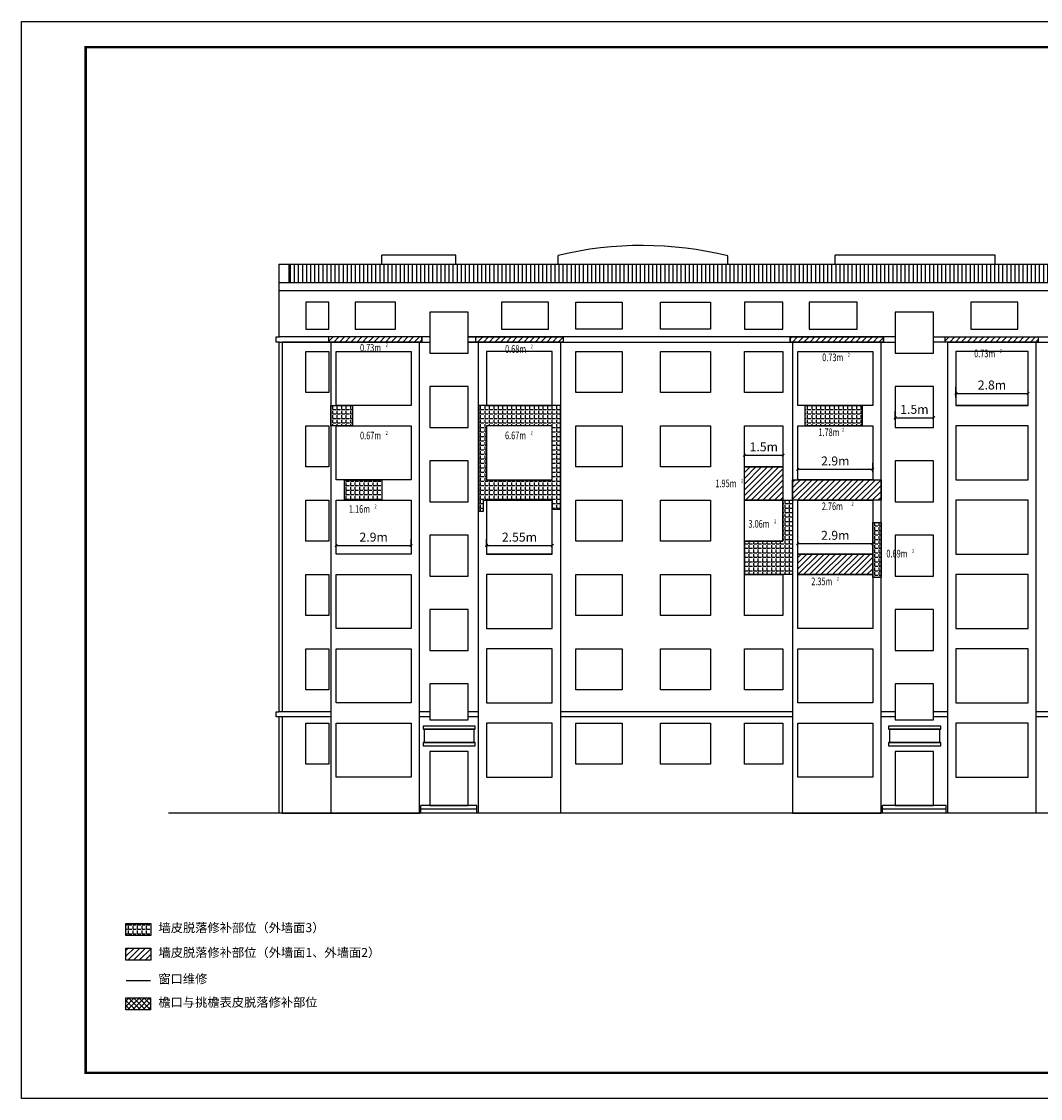
# Model space of a CAD drawing. Extents: x 2289060 to 6425537, y -843963 to 589660.
# Drawn here: x 2779492 to 2819220, y -243432 to -201432 of the extents above; entities that cross this region are included whole.
import ezdxf

# ---------------------------------------------------------------- set-up
doc = ezdxf.new("R2010")
doc.units = 0
doc.header["$LTSCALE"] = 1000
doc.header["$MEASUREMENT"] = 0
for name, color, linetype in [('A9底图', 92, 'Continuous'), ('PUB_TITLE', 4, 'Continuous'), ('SPACE', 7, 'Continuous'), ('WALL', 9, 'Continuous'), ('墙皮面积', 3, 'Continuous'), ('面积', 7, 'Continuous')]:
    doc.layers.add(name, color=color, linetype=linetype)
doc.styles.add('_TCH_SPACE', font='SIMPLEX', dxfattribs={"height": 5, "bigfont": 'GBCBIG'})
doc.styles.add('dim_font', font='SIMPLEX.shx', dxfattribs={"width": 0.8})
doc.styles.get("Standard").update_dxf_attribs({"font": 'gbenor.shx', "bigfont": 'gbcbig.shx'})
doc.dimstyles.get("Standard").update_dxf_attribs({"dimscale": 100, "dimtxt": 3.5, "dimasz": 1, "dimexe": 2.5, "dimexo": 3, "dimgap": 1.5, "dimtad": 1, "dimdec": 0, "dimzin": 0, "dimdsep": 46, "dimtxsty": 'Standard', "dimblk": 'ARCHTICK', "dimcen": 0.09, "dimadec": 0, "dimazin": 0, "dimtfac": 1, "dimtdec": 0, "dimtix": 1, "dimtmove": 2, "dimatfit": 3, "dimfxl": 0, "dimtolj": 1, "dimtzin": 0, "dimarcsym": 0})
pattern_1 = [(0, (256771.19, 177390.86), (0, 174.625), [127, -47.625]), (90, (256771.19, 177390.86), (-174.625, 1e-14), [127, -47.625])]
pattern_2 = [(45, (256771.19, 177390.86), (-112.2532015, 112.2532015), [])]

# ---------------------------------------------------------------- blocks, each defined once
blk = doc.blocks.new('_ArchTick')
at = {"color": 0, "linetype": 'ByBlock', "const_width": 0.4}
blk.add_lwpolyline([(-0.5, -0.5), (0.5, 0.5)], dxfattribs=at)
blk = doc.blocks.new('*D2119')
at = {"color": 0, "lineweight": -2, "transparency": 16777216}
for p, q in [((2791755, -221901), (2791755, -221615)), ((2794685, -221901), (2794685, -221615)), ((2791755, -221865), (2794685, -221865))]:
    blk.add_line(p, q, dxfattribs=at)
at = {"layer": 'Defpoints', "color": 0, "transparency": 16777216}
for p in [(2794685, -221865), (2791755, -222201), (2794685, -222201)]:
    blk.add_point(p, dxfattribs=at)
at = {"color": 0, "lineweight": -2, "transparency": 16777216, "xscale": 100, "yscale": 100, "zscale": 100, "rotation": 180}
blk.add_blockref('_ArchTick', (2791755, -221865), dxfattribs=at)
at = {"color": 0, "lineweight": -2, "transparency": 16777216, "xscale": 100, "yscale": 100, "zscale": 100}
blk.add_blockref('_ArchTick', (2794685, -221865), dxfattribs=at)
at = {"color": 0, "transparency": 16777216, "insert": (2793220, -221540), "char_height": 350, "attachment_point": 5}
blk.add_mtext('\\A1;2.9m', dxfattribs=at)
blk = doc.blocks.new('*D2120')
at = {"color": 0, "lineweight": -2, "transparency": 16777216}
for p, q in [((2797625, -221901), (2797625, -221615)), ((2800185, -221901), (2800185, -221615)), ((2797625, -221865), (2800185, -221865))]:
    blk.add_line(p, q, dxfattribs=at)
at = {"layer": 'Defpoints', "color": 0, "transparency": 16777216}
for p in [(2800185, -221865), (2797625, -222201), (2800185, -222201)]:
    blk.add_point(p, dxfattribs=at)
at = {"color": 0, "lineweight": -2, "transparency": 16777216, "xscale": 100, "yscale": 100, "zscale": 100, "rotation": 180}
blk.add_blockref('_ArchTick', (2797625, -221865), dxfattribs=at)
at = {"color": 0, "lineweight": -2, "transparency": 16777216, "xscale": 100, "yscale": 100, "zscale": 100}
blk.add_blockref('_ArchTick', (2800185, -221865), dxfattribs=at)
at = {"color": 0, "transparency": 16777216, "insert": (2798905, -221540), "char_height": 350, "attachment_point": 5}
blk.add_mtext('\\A1;2.55m', dxfattribs=at)
blk = doc.blocks.new('*D2121')
at = {"color": 0, "lineweight": -2, "transparency": 16777216}
for p, q in [((2807675, -218501), (2807675, -218094)), ((2807675, -218344), (2809189, -218344)), ((2809189, -218501), (2809189, -218094))]:
    blk.add_line(p, q, dxfattribs=at)
at = {"layer": 'Defpoints', "color": 0, "transparency": 16777216}
for p in [(2809189, -218344), (2807675, -218801), (2809189, -218801)]:
    blk.add_point(p, dxfattribs=at)
at = {"color": 0, "lineweight": -2, "transparency": 16777216, "xscale": 100, "yscale": 100, "zscale": 100, "rotation": 180}
blk.add_blockref('_ArchTick', (2807675, -218344), dxfattribs=at)
at = {"color": 0, "lineweight": -2, "transparency": 16777216, "xscale": 100, "yscale": 100, "zscale": 100}
blk.add_blockref('_ArchTick', (2809189, -218344), dxfattribs=at)
at = {"color": 0, "transparency": 16777216, "insert": (2808432, -218019), "char_height": 350, "attachment_point": 5}
blk.add_mtext('\\A1;1.5m', dxfattribs=at)
blk = doc.blocks.new('*D2122')
at = {"color": 0, "lineweight": -2, "transparency": 16777216}
for p, q in [((2809755, -219001), (2809755, -218645)), ((2812685, -219001), (2812685, -218645)), ((2809755, -218895), (2812685, -218895))]:
    blk.add_line(p, q, dxfattribs=at)
at = {"layer": 'Defpoints', "color": 0, "transparency": 16777216}
for p in [(2812685, -218895), (2809755, -219301), (2812685, -219301)]:
    blk.add_point(p, dxfattribs=at)
at = {"color": 0, "lineweight": -2, "transparency": 16777216, "xscale": 100, "yscale": 100, "zscale": 100, "rotation": 180}
blk.add_blockref('_ArchTick', (2809755, -218895), dxfattribs=at)
at = {"color": 0, "lineweight": -2, "transparency": 16777216, "xscale": 100, "yscale": 100, "zscale": 100}
blk.add_blockref('_ArchTick', (2812685, -218895), dxfattribs=at)
at = {"color": 0, "transparency": 16777216, "insert": (2811220, -218570), "char_height": 350, "attachment_point": 5}
blk.add_mtext('\\A1;2.9m', dxfattribs=at)
blk = doc.blocks.new('*D2123')
at = {"color": 0, "lineweight": -2, "transparency": 16777216}
for p, q in [((2809755, -221901), (2809755, -221545)), ((2812685, -221901), (2812685, -221545)), ((2809755, -221795), (2812685, -221795))]:
    blk.add_line(p, q, dxfattribs=at)
at = {"layer": 'Defpoints', "color": 0, "transparency": 16777216}
for p in [(2812685, -221795), (2809755, -222201), (2812685, -222201)]:
    blk.add_point(p, dxfattribs=at)
at = {"color": 0, "lineweight": -2, "transparency": 16777216, "xscale": 100, "yscale": 100, "zscale": 100, "rotation": 180}
blk.add_blockref('_ArchTick', (2809755, -221795), dxfattribs=at)
at = {"color": 0, "lineweight": -2, "transparency": 16777216, "xscale": 100, "yscale": 100, "zscale": 100}
blk.add_blockref('_ArchTick', (2812685, -221795), dxfattribs=at)
at = {"color": 0, "transparency": 16777216, "insert": (2811220, -221470), "char_height": 350, "attachment_point": 5}
blk.add_mtext('\\A1;2.9m', dxfattribs=at)
blk = doc.blocks.new('*D2124')
at = {"color": 0, "lineweight": -2, "transparency": 16777216}
for p, q in [((2813555, -216967), (2813555, -216632)), ((2815055, -216967), (2815055, -216632)), ((2813555, -216882), (2815055, -216882))]:
    blk.add_line(p, q, dxfattribs=at)
at = {"layer": 'Defpoints', "color": 0, "transparency": 16777216}
for p in [(2815055, -216882), (2813555, -217267), (2815055, -217267)]:
    blk.add_point(p, dxfattribs=at)
at = {"color": 0, "lineweight": -2, "transparency": 16777216, "xscale": 100, "yscale": 100, "zscale": 100, "rotation": 180}
blk.add_blockref('_ArchTick', (2813555, -216882), dxfattribs=at)
at = {"color": 0, "lineweight": -2, "transparency": 16777216, "xscale": 100, "yscale": 100, "zscale": 100}
blk.add_blockref('_ArchTick', (2815055, -216882), dxfattribs=at)
at = {"color": 0, "transparency": 16777216, "insert": (2814305, -216557), "char_height": 350, "attachment_point": 5}
blk.add_mtext('\\A1;1.5m', dxfattribs=at)
blk = doc.blocks.new('*D2125')
at = {"color": 0, "lineweight": -2, "transparency": 16777216}
for p, q in [((2815925, -216101), (2815925, -215683)), ((2818735, -216101), (2818735, -215683)), ((2815925, -215933), (2818735, -215933))]:
    blk.add_line(p, q, dxfattribs=at)
at = {"layer": 'Defpoints', "color": 0, "transparency": 16777216}
for p in [(2818735, -215933), (2815925, -216401), (2818735, -216401)]:
    blk.add_point(p, dxfattribs=at)
at = {"color": 0, "lineweight": -2, "transparency": 16777216, "xscale": 100, "yscale": 100, "zscale": 100, "rotation": 180}
blk.add_blockref('_ArchTick', (2815925, -215933), dxfattribs=at)
at = {"color": 0, "lineweight": -2, "transparency": 16777216, "xscale": 100, "yscale": 100, "zscale": 100}
blk.add_blockref('_ArchTick', (2818735, -215933), dxfattribs=at)
at = {"color": 0, "transparency": 16777216, "insert": (2817330, -215608), "char_height": 350, "attachment_point": 5}
blk.add_mtext('\\A1;2.8m', dxfattribs=at)

msp = doc.modelspace()

# ---------------------------------------------------------------- hatches: boundary and pattern name
h = msp.add_hatch()
h.set_pattern_fill('ANSI31', scale=100)
h.set_pattern_definition(pattern_2)
h.paths.add_polyline_path([(2795105, -213735.1), (2791455, -213735.1), (2791455, -213935.1), (2794975, -213935.1), (2795105, -213935.1)])
h = msp.add_hatch()
h.set_pattern_fill('ANSI31', scale=100)
h.set_pattern_definition(pattern_2)
h.paths.add_polyline_path([(2800605, -213735.1), (2800505, -213735.1), (2797205, -213735.1), (2797205, -213935.1), (2797305, -213935.1), (2800505, -213935.1), (2800605, -213935.1)])
h = msp.add_hatch()
h.set_pattern_fill('ANSI31', scale=100)
h.set_pattern_definition(pattern_2)
h.paths.add_polyline_path([(2819135, -213735.1), (2819035, -213735.1), (2815505, -213735.1), (2815505, -213935.1), (2815605, -213935.1), (2819135, -213935.1)])
h = msp.add_hatch()
h.set_pattern_fill('ANGLE', scale=50, style=0)
h.set_pattern_definition(pattern_1)
h.paths.add_polyline_path([(2791555, -216401.1), (2792393.5, -216401.1), (2792393.5, -217201.1), (2791555, -217201.1)])
h = msp.add_hatch()
h.set_pattern_fill('ANGLE', scale=50, style=0)
h.set_pattern_definition(pattern_1)
h.paths.add_polyline_path([(2797505, -216401.1), (2797305, -216401.1), (2797305, -220533.6), (2797505, -220533.6), (2797505, -220101.1), (2800185, -220101.1), (2800185, -220452.7), (2800505, -220452.7), (2800505, -216401.1)])
h.paths.add_polyline_path([(2800185, -217201.1), (2797625, -217201.1), (2797625, -219301.1), (2800185, -219301.1)], flags=16)
h = msp.add_hatch()
h.set_pattern_fill('ANGLE', scale=50, style=0)
h.set_pattern_definition(pattern_1)
h.paths.add_polyline_path([(2810049, -216401.1), (2812269.5, -216401.1), (2812269.5, -217201.1), (2810049, -217201.1)])
h = msp.add_hatch()
h.set_pattern_fill('ANSI31', scale=100)
h.set_pattern_definition(pattern_2)
h.paths.add_polyline_path([(2807675, -218801.1), (2809175, -218801.1), (2809175, -220101.1), (2807675, -220101.1)])
h = msp.add_hatch()
h.set_pattern_fill('ANGLE', scale=50, style=0)
h.set_pattern_definition(pattern_1)
h.paths.add_polyline_path([(2792087.2, -219301.1), (2793534.3, -219301.1), (2793534.3, -220101.1), (2792087.2, -220101.1)])
h = msp.add_hatch()
h.set_pattern_fill('ANSI31', scale=100)
h.set_pattern_definition(pattern_2)
h.paths.add_polyline_path([(2809555, -219301.1), (2813005, -219301.1), (2813005, -220101.1), (2809555, -220101.1)])
h = msp.add_hatch()
h.set_pattern_fill('ANGLE', scale=50, style=0)
h.set_pattern_definition(pattern_1)
h.paths.add_polyline_path([(2809175, -220101.1), (2809555, -220101.1), (2809555, -223001.1), (2807675, -223001.1), (2807675, -221701.1), (2809175, -221701.1)])
h = msp.add_hatch()
h.set_pattern_fill('ANGLE', scale=50, style=0)
h.set_pattern_definition(pattern_1)
h.paths.add_polyline_path([(2812685, -220966.6), (2813005, -220966.6), (2813005, -223118.1), (2812685, -223118.1)])
h = msp.add_hatch()
h.set_pattern_fill('ANSI31', scale=100)
h.set_pattern_definition(pattern_2)
h.paths.add_polyline_path([(2809755, -222201.1), (2812685, -222201.1), (2812685, -223001.1), (2809755, -223001.1)])
h = msp.add_hatch()
h.set_pattern_fill('ANGLE', scale=50, style=0)
h.set_pattern_definition([(0, (2199195.79, -840512.02), (0, 174.625), [127, -47.625]), (90, (2199195.79, -840512.02), (-174.625, 1e-14), [127, -47.625])])
h.paths.add_polyline_path([(2784528.5, -237071.5), (2783564.5, -237071.5), (2783564.5, -236604.8), (2784528.5, -236604.8)])
at = {"layer": 'A9底图'}
h = msp.add_hatch(dxfattribs=at)
h.set_pattern_fill('ANSI31', scale=100, angle=45)
h.set_pattern_definition([(90, (2730604.16, -143537.66), (-158.75, 1e-14), [])])
h.paths.add_polyline_path([(2828255, -210901.1), (2831868.3, -210901.1), (2868833.4, -210901.1), (2868833.4, -211606.4), (2828255, -211606.4)])
h.paths.add_polyline_path([(2789908.5, -210901.1), (2828255, -210901.1), (2828255, -211606.4), (2789908.5, -211606.4)])
at = {"layer": '墙皮面积'}
h = msp.add_hatch(dxfattribs=at)
h.set_pattern_fill('ANSI31', scale=100)
h.set_pattern_definition([(45, (2675227.27, 466923.79), (-112.2532, 112.2532), [])])
h.paths.add_polyline_path([(2809455, -213735.1), (2813105, -213735.1), (2813105, -213935.1), (2809455, -213935.1)])
at = {"layer": '面积'}
h = msp.add_hatch(dxfattribs=at)
h.set_pattern_fill('ANSI31', scale=100)
h.set_pattern_definition([(45, (-101994.18, -346299.28), (-112.2532015, 112.2532015), [])])
h.paths.add_polyline_path([(2783564.5, -238038.7), (2784528.5, -238038.7), (2784528.5, -237571.9), (2783564.5, -237571.9)])
h = msp.add_hatch(dxfattribs=at)
h.set_pattern_fill('多孔材料', scale=50)
h.set_pattern_definition([(45, (-387728.44, -598526.18), (-100.0001017, 100.0001017), []), (135, (-387728.44, -598526.18), (-100.0001017, -100.0001017), [])])
h.paths.add_polyline_path([(2784522.4, -239513.3), (2783558.4, -239513.3), (2783558.4, -239980), (2784522.4, -239980)])

# ---------------------------------------------------------------- linework, layer by layer
at = {"color": 7}
for points in [[(2791555, -216401.1), (2792393.5, -216401.1), (2792393.5, -217201.1), (2791555, -217201.1)], [(2810049, -216401.1), (2812269.5, -216401.1), (2812269.5, -217201.1), (2810049, -217201.1)], [(2807675, -218801.1), (2809175, -218801.1), (2809175, -220101.1), (2807675, -220101.1)], [(2792087.2, -219301.1), (2793534.3, -219301.1), (2793534.3, -220101.1), (2792087.2, -220101.1)], [(2809555, -219301.1), (2813005, -219301.1), (2813005, -220101.1), (2809555, -220101.1)], [(2812685, -220966.6), (2813005, -220966.6), (2813005, -223118.1), (2812685, -223118.1)], [(2809755, -222201.1), (2812685, -222201.1), (2812685, -223001.1), (2809755, -223001.1)]]:
    msp.add_lwpolyline(points, close=True, dxfattribs=at)
at = {"color": 7, "const_width": 50}
for points in [[(2818735, -216401.1), (2815925, -216401.1)], [(2815055, -217266.6), (2813555, -217266.6)], [(2809189.3, -218801.1), (2807675, -218801.1)], [(2812685, -219301.1), (2809755, -219301.1)], [(2794685, -222201.1), (2791755, -222201.1)], [(2800185, -222201.1), (2797625, -222201.1)], [(2812685, -222201.1), (2809755, -222201.1)], [(2784522.4, -238834.4), (2783558.4, -238834.4)]]:
    msp.add_lwpolyline(points, dxfattribs=at)
at = {"layer": 'A9底图', "color": 7}
msp.add_lwpolyline([(2807030.7, -210901.1), (2807030.7, -210572.1, 0.1193556), (2800417.7, -210553)], format="xyb", dxfattribs=at)
for points in [[(2796418.8, -210547.8), (2793535.2, -210547.8)], [(2793535.2, -210901.1), (2793535.2, -210547.8)], [(2796418.8, -210901.1), (2796418.8, -210547.8)], [(2800417.7, -210901.1), (2800417.7, -210553)], [(2817451.4, -210547.8), (2811216.6, -210547.8)], [(2811216.6, -210901.1), (2811216.6, -210547.8)], [(2817451.4, -210901.1), (2817451.4, -210547.8)], [(2789525, -210901.1), (2789525, -213735.1)], [(2789525, -210901.1), (2869066.9, -210901.1)], [(2789908.5, -210901.1), (2789908.5, -211606.4)], [(2789525, -211606.4), (2869066.9, -211606.4)], [(2789525, -211923.3), (2869066.9, -211923.3)], [(2789555, -213935.1), (2789425, -213935.1), (2789425, -213735.1), (2789555, -213735.1)], [(2789625, -213735.1), (2789525, -213735.1)], [(2789525, -213935.1), (2794975, -213935.1), (2795105, -213935.1), (2795105, -213735.1), (2789525, -213735.1)], [(2791555, -213735.1), (2791455, -213735.1), (2791455, -213935.1), (2795005, -213935.1), (2795105, -213935.1), (2795105, -213735.1), (2791455, -213735.1)], [(2795405, -213735.1), (2795105, -213735.1), (2795105, -213935.1), (2795405, -213935.1)], [(2809455, -213735.1), (2796905, -213735.1)], [(2800505, -213735.1), (2800605, -213735.1), (2800605, -213935.1), (2796905, -213935.1)], [(2796905, -213735.1), (2800605, -213735.1)], [(2800505, -213735.1), (2800605, -213735.1), (2800605, -213935.1), (2797305, -213935.1), (2797205, -213935.1), (2797205, -213735.1), (2800605, -213735.1)], [(2809555, -213735.1), (2809455, -213735.1), (2809455, -213935.1), (2813005, -213935.1), (2813105, -213935.1), (2813105, -213735.1), (2809455, -213735.1)], [(2813555, -213735.1), (2813105, -213735.1), (2813105, -213935.1), (2813555, -213935.1)], [(2819035, -213735.1), (2819135, -213735.1), (2819135, -213935.1), (2815055, -213935.1)], [(2815055, -213735.1), (2819135, -213735.1)], [(2819035, -213735.1), (2819135, -213735.1), (2819135, -213935.1), (2815605, -213935.1), (2815505, -213935.1), (2815505, -213735.1), (2819135, -213735.1)], [(2819035, -213735.1), (2828005, -213735.1)], [(2789525, -213935.1), (2789525, -228351.1)], [(2789655, -228551.1), (2789655, -232301.1), (2795005, -232301.1), (2795005, -213935.1), (2789655, -213935.1), (2789655, -228351.1)], [(2795055, -213935.1), (2795405, -213935.1)], [(2796905, -213935.1), (2809455, -213935.1)], [(2796905, -213935.1), (2809455, -213935.1)], [(2813055, -213935.1), (2813555, -213935.1)], [(2819035, -213935.1), (2828055, -213935.1)], [(2789525, -228551.1), (2789425, -228551.1), (2789425, -228351.1), (2789525, -228351.1)], [(2789655, -228351.1), (2789525, -228351.1)], [(2791555, -228351.1), (2789655, -228351.1)], [(2795405, -228351.1), (2795005, -228351.1)], [(2797305, -228351.1), (2796905, -228351.1)], [(2809555, -228351.1), (2800505, -228351.1)], [(2813555, -228351.1), (2813005, -228351.1)], [(2815605, -228351.1), (2815055, -228351.1)], [(2828055, -228351.1), (2819035, -228351.1)], [(2789655, -228551.1), (2789525, -228551.1)], [(2789525, -228551.1), (2789525, -232301.1)], [(2791555, -228551.1), (2789655, -228551.1)], [(2795405, -228551.1), (2795005, -228551.1)], [(2797305, -228551.1), (2796905, -228551.1)], [(2809555, -228551.1), (2800505, -228551.1)], [(2813555, -228551.1), (2813005, -228551.1)], [(2815605, -228551.1), (2815055, -228551.1)], [(2828055, -228551.1), (2819035, -228551.1)], [(2797243.5, -232001.1), (2795058.7, -232001.1)], [(2797243.5, -232151.1), (2795058.7, -232151.1)], [(2815543.5, -232001.1), (2813058.7, -232001.1)], [(2815543.5, -232151.1), (2813058.7, -232151.1)]]:
    msp.add_lwpolyline(points, dxfattribs=at)
for points in [[(2791475, -212376.6), (2790575, -212376.6), (2790575, -213426.6), (2791475, -213426.6)], [(2794075.9, -212376.6), (2792495.9, -212376.6), (2792495.9, -213426.6), (2794075.9, -213426.6)], [(2800035, -212376.6), (2798205, -212376.6), (2798205, -213426.6), (2800035, -213426.6)], [(2801105, -212376.6), (2802905, -212376.6), (2802905, -213426.6), (2801105, -213426.6)], [(2804405, -212376.6), (2806355, -212376.6), (2806355, -213426.6), (2804405, -213426.6)], [(2809175, -212376.6), (2807675, -212376.6), (2807675, -213426.6), (2809175, -213426.6)], [(2812075.9, -212376.6), (2810195.9, -212376.6), (2810195.9, -213426.6), (2812075.9, -213426.6)], [(2818335, -212376.6), (2816505, -212376.6), (2816505, -213426.6), (2818335, -213426.6)], [(2796905, -212766.6), (2795405, -212766.6), (2795405, -214366.6), (2796905, -214366.6)], [(2815055, -212766.6), (2813555, -212766.6), (2813555, -214366.6), (2815055, -214366.6)], [(2791555, -232301.1), (2795005, -232301.1), (2795005, -213935.1), (2791555, -213935.1)], [(2800505, -232301.1), (2797305, -232301.1), (2797305, -213935.1), (2800505, -213935.1)], [(2809555, -232301.1), (2813005, -232301.1), (2813005, -213935.1), (2809555, -213935.1)], [(2819035, -232301.1), (2815605, -232301.1), (2815605, -213935.1), (2819035, -213935.1)], [(2790575, -214301.1), (2791475, -214301.1), (2791475, -215901.1), (2790575, -215901.1)], [(2791755, -214301.1), (2794685, -214301.1), (2794685, -216401.1), (2791755, -216401.1)], [(2800185, -214301.1), (2797625, -214301.1), (2797625, -216401.1), (2800185, -216401.1)], [(2801105, -214301.1), (2802905, -214301.1), (2802905, -215901.1), (2801105, -215901.1)], [(2804405, -214301.1), (2806355, -214301.1), (2806355, -215901.1), (2804405, -215901.1)], [(2807675, -214301.1), (2809175, -214301.1), (2809175, -215901.1), (2807675, -215901.1)], [(2809755, -214301.1), (2812685, -214301.1), (2812685, -216401.1), (2809755, -216401.1)], [(2818735, -214301.1), (2815925, -214301.1), (2815925, -216401.1), (2818735, -216401.1)], [(2796905, -215666.6), (2795405, -215666.6), (2795405, -217266.6), (2796905, -217266.6)], [(2815055, -215666.6), (2813555, -215666.6), (2813555, -217266.6), (2815055, -217266.6)], [(2790575, -217201.1), (2791475, -217201.1), (2791475, -218801.1), (2790575, -218801.1)], [(2791755, -217201.1), (2794685, -217201.1), (2794685, -219301.1), (2791755, -219301.1)], [(2800185, -217201.1), (2797625, -217201.1), (2797625, -219301.1), (2800185, -219301.1)], [(2801105, -217201.1), (2802905, -217201.1), (2802905, -218801.1), (2801105, -218801.1)], [(2804405, -217201.1), (2806355, -217201.1), (2806355, -218801.1), (2804405, -218801.1)], [(2807675, -217201.1), (2809175, -217201.1), (2809175, -218801.1), (2807675, -218801.1)], [(2809755, -217201.1), (2812685, -217201.1), (2812685, -219301.1), (2809755, -219301.1)], [(2818735, -217201.1), (2815925, -217201.1), (2815925, -219301.1), (2818735, -219301.1)], [(2796905, -218566.6), (2795405, -218566.6), (2795405, -220166.6), (2796905, -220166.6)], [(2815055, -218566.6), (2813555, -218566.6), (2813555, -220166.6), (2815055, -220166.6)], [(2790575, -220101.1), (2791475, -220101.1), (2791475, -221701.1), (2790575, -221701.1)], [(2791755, -220101.1), (2794685, -220101.1), (2794685, -222201.1), (2791755, -222201.1)], [(2800185, -220101.1), (2797625, -220101.1), (2797625, -222201.1), (2800185, -222201.1)], [(2801105, -220101.1), (2802905, -220101.1), (2802905, -221701.1), (2801105, -221701.1)], [(2804405, -220101.1), (2806355, -220101.1), (2806355, -221701.1), (2804405, -221701.1)], [(2807675, -220101.1), (2809175, -220101.1), (2809175, -221701.1), (2807675, -221701.1)], [(2809755, -220101.1), (2812685, -220101.1), (2812685, -222201.1), (2809755, -222201.1)], [(2818735, -220101.1), (2815925, -220101.1), (2815925, -222201.1), (2818735, -222201.1)], [(2796905, -221466.6), (2795405, -221466.6), (2795405, -223066.6), (2796905, -223066.6)], [(2815055, -221466.6), (2813555, -221466.6), (2813555, -223066.6), (2815055, -223066.6)], [(2790575, -223001.1), (2791475, -223001.1), (2791475, -224601.1), (2790575, -224601.1)], [(2791755, -223001.1), (2794685, -223001.1), (2794685, -225101.1), (2791755, -225101.1)], [(2800185, -223001.1), (2797625, -223001.1), (2797625, -225101.1), (2800185, -225101.1)], [(2801105, -223001.1), (2802905, -223001.1), (2802905, -224601.1), (2801105, -224601.1)], [(2804405, -223001.1), (2806355, -223001.1), (2806355, -224601.1), (2804405, -224601.1)], [(2807675, -223001.1), (2809175, -223001.1), (2809175, -224601.1), (2807675, -224601.1)], [(2809755, -223001.1), (2812685, -223001.1), (2812685, -225101.1), (2809755, -225101.1)], [(2818735, -223001.1), (2815925, -223001.1), (2815925, -225101.1), (2818735, -225101.1)], [(2796905, -224366.6), (2795405, -224366.6), (2795405, -225966.6), (2796905, -225966.6)], [(2815055, -224366.6), (2813555, -224366.6), (2813555, -225966.6), (2815055, -225966.6)], [(2790575, -225901.1), (2791475, -225901.1), (2791475, -227501.1), (2790575, -227501.1)], [(2791755, -225901.1), (2794685, -225901.1), (2794685, -228001.1), (2791755, -228001.1)], [(2800185, -225901.1), (2797625, -225901.1), (2797625, -228001.1), (2800185, -228001.1)], [(2801105, -225901.1), (2802905, -225901.1), (2802905, -227501.1), (2801105, -227501.1)], [(2804405, -225901.1), (2806355, -225901.1), (2806355, -227501.1), (2804405, -227501.1)], [(2807675, -225901.1), (2809175, -225901.1), (2809175, -227501.1), (2807675, -227501.1)], [(2809755, -225901.1), (2812685, -225901.1), (2812685, -228001.1), (2809755, -228001.1)], [(2818735, -225901.1), (2815925, -225901.1), (2815925, -228001.1), (2818735, -228001.1)], [(2796905, -227266.6), (2795405, -227266.6), (2795405, -228666.6), (2796905, -228666.6)], [(2815055, -227266.6), (2813555, -227266.6), (2813555, -228666.6), (2815055, -228666.6)], [(2790575, -228801.1), (2791475, -228801.1), (2791475, -230401.1), (2790575, -230401.1)], [(2791755, -228801.1), (2794685, -228801.1), (2794685, -230901.1), (2791755, -230901.1)], [(2800185, -228801.1), (2797625, -228801.1), (2797625, -230901.1), (2800185, -230901.1)], [(2801105, -228801.1), (2802905, -228801.1), (2802905, -230401.1), (2801105, -230401.1)], [(2804405, -228801.1), (2806355, -228801.1), (2806355, -230401.1), (2804405, -230401.1)], [(2807675, -228801.1), (2809175, -228801.1), (2809175, -230401.1), (2807675, -230401.1)], [(2809755, -228801.1), (2812685, -228801.1), (2812685, -230901.1), (2809755, -230901.1)], [(2818735, -228801.1), (2815925, -228801.1), (2815925, -230901.1), (2818735, -230901.1)], [(2796905, -229901.1), (2795405, -229901.1), (2795405, -232001.1), (2796905, -232001.1)], [(2815055, -229901.1), (2813555, -229901.1), (2813555, -232001.1), (2815055, -232001.1)]]:
    msp.add_lwpolyline(points, close=True, dxfattribs=at)
at = {"layer": 'PUB_TITLE', "color": 7}
for points in [[(2779491.7, -243432.5), (2779491.7, -201432.5), (2883591.7, -201432.5), (2883591.7, -243432.5)], [(2797182.5, -228907.1), (2795146, -228907.1), (2795146, -229033.1), (2797182.5, -229033.1)], [(2797144, -229033.1), (2795184.5, -229033.1), (2795184.5, -229549.6), (2797144, -229549.6)], [(2815332.5, -228907.1), (2813296, -228907.1), (2813296, -229033.1), (2815332.5, -229033.1)], [(2815294, -229033.1), (2813334.5, -229033.1), (2813334.5, -229549.6), (2815294, -229549.6)], [(2797182.5, -229549.6), (2795146, -229549.6), (2795146, -229675.6), (2797182.5, -229675.6)], [(2815332.5, -229549.6), (2813296, -229549.6), (2813296, -229675.6), (2815332.5, -229675.6)]]:
    msp.add_lwpolyline(points, close=True, dxfattribs=at)
at = {"layer": 'PUB_TITLE', "color": 7, "const_width": 100}
msp.add_lwpolyline([(2781991.7, -242432.5), (2882591.7, -242432.5), (2882591.7, -202432.5), (2781991.7, -202432.5)], close=True, dxfattribs=at)
at = {"layer": 'PUB_TITLE', "color": 7}
for points in [[(2795058.7, -232301.1), (2795058.7, -232001.1)], [(2795066.5, -232301.1), (2795066.5, -232001.1)], [(2797243.5, -232301.1), (2797243.5, -232001.1)], [(2813058.7, -232301.1), (2813058.7, -232001.1)], [(2815543.5, -232301.1), (2815543.5, -232001.1)]]:
    msp.add_lwpolyline(points, dxfattribs=at)
at = {"layer": 'PUB_TITLE', "color": 7, "const_width": 50}
msp.add_lwpolyline([(2785219.8, -232301.1), (2875085, -232301.1)], dxfattribs=at)
at = {"layer": '墙皮面积', "color": 7}
msp.add_lwpolyline([(2809455, -213735.1), (2813105, -213735.1), (2813105, -213935.1), (2809455, -213935.1)], close=True, dxfattribs=at)
for points in [[(2797505, -216401.1), (2797305, -216401.1), (2797305, -220533.6), (2797505, -220533.6), (2797505, -220101.1), (2800185, -220101.1), (2800185, -220452.7), (2800505, -220452.7), (2800505, -216401.1), (2797505, -216401.1)], [(2809175, -220101.1), (2809555, -220101.1), (2809555, -223001.1), (2807675, -223001.1), (2807675, -221701.1), (2809175, -221701.1), (2809175, -220101.1)]]:
    msp.add_lwpolyline(points, dxfattribs=at)
at = {"layer": '面积', "color": 7}
for points in [[(2784528.5, -237071.5), (2783564.5, -237071.5), (2783564.5, -236604.8), (2784528.5, -236604.8)], [(2784528.5, -238038.7), (2783564.5, -238038.7), (2783564.5, -237571.9), (2784528.5, -237571.9)], [(2784522.4, -239980), (2783558.4, -239980), (2783558.4, -239513.3), (2784522.4, -239513.3)]]:
    msp.add_lwpolyline(points, close=True, dxfattribs=at)

# ---------------------------------------------------------------- texts
at = {"layer": 'SPACE', "color": 7, "style": '_TCH_SPACE', "width": 0.705882}
for s, height, p in [('0.73m', 297.5, (2792689.8, -214301.1)), ('2', 148.8, (2793689.8, -214126.1)), ('0.68m', 297.5, (2798346.2, -214353.5)), ('2', 148.8, (2799346.2, -214178.5)), ('2', 148.8, (2817635.1, -214348.7)), ('0.73m', 297.5, (2810710, -214677.8)), ('2', 148.8, (2811710, -214502.8)), ('0.73m', 297.5, (2816635.1, -214523.7)), ('0.67m', 297.5, (2792689.8, -217726.3)), ('2', 148.8, (2793689.8, -217551.3)), ('6.67m', 297.5, (2798342.2, -217722.2)), ('2', 148.8, (2799342.2, -217547.2)), ('1.78m', 297.5, (2810560.9, -217601.2)), ('2', 148.8, (2811485.6, -217426.2)), ('1.95m', 297.5, (2806544.3, -219594.2)), ('2', 148.8, (2807544.3, -219419.2)), ('1.16m', 297.5, (2792256.2, -220592.2)), ('2', 148.8, (2793256.2, -220417.2)), ('2.76m', 297.5, (2810695, -220484.7)), ('2', 148.8, (2811855, -220309.7)), ('3.06m', 297.5, (2807834.6, -221171.8)), ('2', 148.8, (2808834.6, -220996.8)), ('0.69m', 297.5, (2813212.9, -222333.2)), ('2', 148.8, (2814212.9, -222158.2)), ('2.35m', 297.5, (2810282.2, -223415.5)), ('2', 148.8, (2811282.2, -223240.5))]:
    msp.add_text(s, height=height, dxfattribs=at).set_placement(p)
at = {"layer": 'WALL', "color": 7, "char_height": 350, "width": 35611, "attachment_point": 1, "style": 'dim_font'}
for s, insert in [('{\\fSimSun|b0|i0|c134|p6;墙皮脱落修补部位（外墙面3）}', (2784831.2, -236597.5)), ('{\\fSimSun|b0|i0|c134|p6;墙皮脱落修补部位（外墙面1、外墙面2）}', (2784831.2, -237564.6)), ('{\\fSimSun|b0|i0|c134|p6;\\C7;窗口维修}', (2784825.1, -238593.8)), ('{\\fSimSun|b0|i0|c134|p6;\\C7;檐口与挑檐表皮脱落修补部位}', (2784825.1, -239505.9))]:
    msp.add_mtext(s, dxfattribs=dict(at, insert=insert))

# ---------------------------------------------------------------- dimensions: what is measured, and where the dimension line sits
at = {"color": 7}
for p1, p2, distance, text, picture, middle in [((2815925, -216401.1), (2818735, -216401.1), 467.8, '2.8m', '*D2125', (2817330, -215608.2)), ((2807675, -218801.1), (2809189.3, -218801.1), 456.9, '1.5m', '*D2121', (2808432.2, -218019.1)), ((2809755, -219301.1), (2812685, -219301.1), 406.3, '2.9m', '*D2122', (2811220, -218569.8)), ((2791755, -222201.1), (2794685, -222201.1), 336.3, '2.9m', '*D2119', (2793220, -221539.7)), ((2797625, -222201.1), (2800185, -222201.1), 336.3, '2.55m', '*D2120', (2798905, -221539.7)), ((2809755, -222201.1), (2812685, -222201.1), 406.3, '2.9m', '*D2123', (2811220, -221469.8))]:
    dim = msp.add_aligned_dim(p1=p1, p2=p2, distance=distance, text=text, dimstyle='Standard', dxfattribs=at)
    dim.commit()
    dim.dimension.update_dxf_attribs({"geometry": picture, "text_midpoint": middle})
dim = msp.add_linear_dim(base=(2815055, -216882.3), p1=(2813555, -217266.6), p2=(2815055, -217266.6), text='1.5m', dimstyle='Standard', dxfattribs=at)
dim.commit()
dim.dimension.update_dxf_attribs({"geometry": '*D2124', "text_midpoint": (2814305, -216557.3)})

doc.saveas('drawing.dxf')
